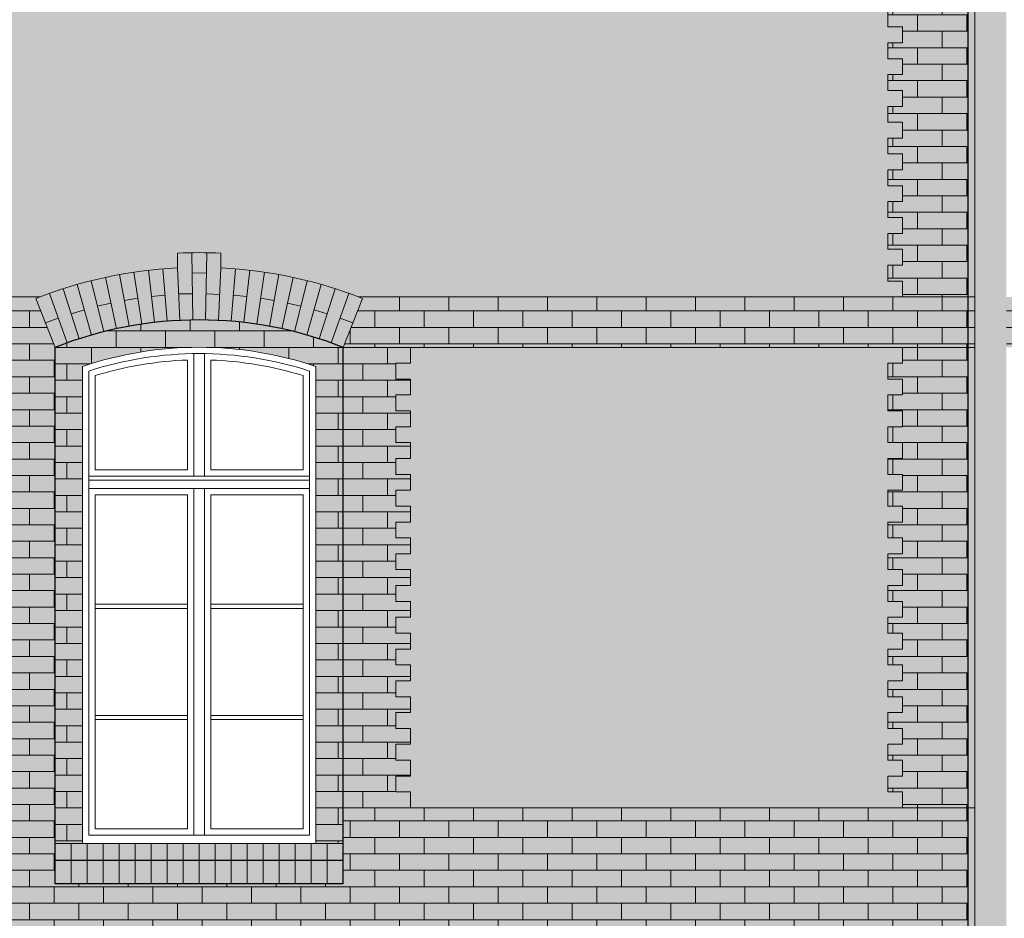
# Model space of a CAD drawing. Units: millimetres. Extents: x 216607 to 259067, y -40044 to -13126.
# Drawn here: x 248247 to 248715, y -35664 to -35237 of the extents above; entities that cross this region are included whole.
import ezdxf

# ---------------------------------------------------------------- set-up
doc = ezdxf.new("R2010")
doc.units = ezdxf.units.MM
for name, color, linetype, lineweight in [('Elewacje', 142, 'Continuous', 25), ('Lpomoc', 95, 'Continuous', 13), ('Obrys', 143, 'Continuous', 20), ('Wypełnienie', 252, 'Continuous', 13)]:
    doc.layers.add(name, color=color, linetype=linetype, lineweight=lineweight)
doc.layers.add('K_beż ciemny', color=7, linetype='Continuous', true_color=0xc9bb92)
doc.layers.add('K_czerwona dachówka', color=7, linetype='Continuous', true_color=0xba4608)
doc.layers.add('K_szary ciemny', color=7, linetype='Continuous', lineweight=13, true_color=0x51545c)
pattern_1 = [(0, (262086.438, -38301.6795), (0, 7.824178), []), (90, (262086.438, -38301.68), (-11.7348, 7.824178), [7.824178, -7.824178])]
pattern_2 = [(0, (247095.3735, -35392.737), (0, 7.82418), []), (90, (247095.374, -35392.737), (-11.7348, 7.82418), [7.82418, -7.82418])]

msp = doc.modelspace()

# ---------------------------------------------------------------- hatches: boundary and pattern name
at = {"layer": 'K_beż ciemny', "ltscale": 80, "transparency": 33554470}
h = msp.add_hatch(color=256, dxfattribs=at)
h.dxf.hatch_style = 1
h.paths.add_polyline_path([(248100.374, -35054.207), (248107.374, -35054.207), (248107.374, -35046.364), (248100.374, -35046.364), (248100.374, -35038.521), (248107.374, -35038.521), (248107.374, -35030.678), (248100.374, -35030.678), (248100.374, -35022.835), (248107.374, -35022.835), (248107.374, -35014.992), (248100.374, -35014.992), (248100.374, -35007.149), (248107.374, -35007.149), (248107.374, -34999.306), (248100.374, -34999.306), (248100.374, -34991.463), (248107.374, -34991.463), (248107.374, -34983.62), (248100.374, -34983.62), (248100.374, -34975.777), (248107.374, -34975.777), (248107.374, -34967.934), (248100.374, -34967.934), (248100.374, -34960.091), (248002.374, -34960.091), (248002.374, -34968.496), (247995.374, -34968.496), (247995.374, -34976.047), (248002.374, -34976.047), (248002.374, -34983.599), (247995.374, -34983.599), (247995.374, -34991.151), (248002.374, -34991.151), (248002.374, -34998.702), (247995.374, -34998.702), (247995.374, -35006.254), (248002.374, -35006.254), (248002.374, -35013.806), (247995.374, -35013.806), (247995.374, -35021.358), (248002.374, -35021.358), (248002.374, -35028.909), (247995.374, -35028.909), (247995.374, -35036.461), (248002.374, -35036.461), (248002.374, -35044.013), (247995.374, -35044.013), (247995.374, -35051.564), (248002.374, -35051.564), (248002.374, -35059.116), (247995.374, -35059.116), (247995.374, -35066.668), (248002.374, -35066.668), (248002.374, -35074.22), (247995.374, -35074.22), (247995.374, -35081.771), (248002.374, -35081.771), (248002.374, -35089.323), (247995.374, -35089.323), (247995.374, -35096.875), (248002.374, -35096.875), (248002.374, -35104.427), (247995.374, -35104.427), (247995.374, -35111.978), (248002.374, -35111.978), (248002.374, -35119.53), (247995.374, -35119.53), (247995.374, -35127.082), (248002.374, -35127.082), (248002.374, -35134.633), (247995.374, -35134.633), (247995.374, -35142.185), (248002.374, -35142.185), (248002.374, -35149.737), (247995.374, -35149.737), (247995.374, -35157.289), (248002.374, -35157.289), (248002.374, -35164.84), (247995.374, -35164.84), (247995.374, -35172.392), (248002.374, -35172.392), (248002.374, -35179.944), (247995.374, -35179.944), (247995.374, -35187.496), (248002.374, -35187.496), (248002.374, -35195.047), (247995.374, -35195.047), (247995.374, -35202.599), (248002.374, -35202.599), (248002.374, -35210.151), (247995.374, -35210.151), (247995.374, -35217.702), (248002.374, -35217.702), (248002.374, -35225.254), (247995.374, -35225.254), (247995.374, -35232.806), (248002.374, -35232.806), (248002.374, -35240.358), (247995.374, -35240.358), (247995.374, -35247.909), (248002.374, -35247.909), (248002.374, -35255.461), (247995.374, -35255.461), (247995.374, -35263.013), (248002.374, -35263.013), (248002.374, -35270.564), (247995.374, -35270.564), (247995.374, -35278.116), (248002.374, -35278.116), (248002.374, -35285.668), (247995.374, -35285.668), (247995.374, -35293.22), (248002.374, -35293.22), (248002.374, -35300.771), (247995.374, -35300.771), (247995.374, -35308.323), (248002.374, -35308.323), (248002.374, -35315.875), (247995.374, -35315.875), (247995.374, -35323.427), (248002.374, -35323.427), (248002.374, -35330.978), (247995.374, -35330.978), (247995.374, -35338.53), (248002.374, -35338.53), (248002.374, -35346.082), (247995.374, -35346.082), (247995.374, -35353.633), (248002.374, -35353.633), (248002.374, -35361.185), (247995.374, -35361.185), (247995.374, -35368.737), (248124.296, -35368.737, -0.0868531), (248158.69, -35358.452), (248158.69, -35352.413, -0.055492), (248183.057, -35352.413), (248183.057, -35358.452, -0.0868531), (248217.451, -35368.737), (248256.11, -35368.737, -0.0795353), (248321.501, -35354.948), (248321.501, -35347.94, -0.0237603), (248342.246, -35347.94), (248342.246, -35354.948, -0.0795353), (248407.637, -35368.737), (248666.374, -35368.737), (248666.374, -35361.185), (248659.374, -35361.185), (248659.374, -35353.633), (248666.374, -35353.633), (248666.374, -35346.082), (248659.374, -35346.082), (248659.374, -35338.53), (248666.374, -35338.53), (248666.374, -35330.978), (248659.374, -35330.978), (248659.374, -35323.427), (248666.374, -35323.427), (248666.374, -35315.875), (248659.374, -35315.875), (248659.374, -35308.323), (248666.374, -35308.323), (248666.374, -35300.771), (248659.374, -35300.771), (248659.374, -35293.22), (248666.374, -35293.22), (248666.374, -35285.668), (248659.374, -35285.668), (248659.374, -35278.116), (248666.374, -35278.116), (248666.374, -35270.564), (248659.374, -35270.564), (248659.374, -35263.013), (248666.374, -35263.013), (248666.374, -35255.461), (248659.374, -35255.461), (248659.374, -35247.909), (248666.374, -35247.909), (248666.374, -35240.358), (248659.374, -35240.358), (248659.374, -35232.806), (248666.374, -35232.806), (248666.374, -35225.254), (248659.374, -35225.254), (248659.374, -35217.702), (248666.374, -35217.702), (248666.374, -35210.151), (248659.374, -35210.151), (248659.374, -35202.599), (248666.374, -35202.599), (248666.374, -35195.047), (248659.374, -35195.047), (248659.374, -35187.496), (248666.374, -35187.496), (248666.374, -35179.944), (248659.374, -35179.944), (248659.374, -35172.392), (248666.374, -35172.392), (248666.374, -35164.84), (248659.374, -35164.84), (248659.374, -35157.289), (248666.374, -35157.289), (248666.374, -35149.737), (248659.374, -35149.737), (248659.374, -35142.185), (248666.374, -35142.185), (248666.374, -35134.633), (248659.374, -35134.633), (248659.374, -35127.082), (248666.374, -35127.082), (248666.374, -35119.53), (248659.374, -35119.53), (248659.374, -35111.978), (248666.374, -35111.978), (248666.374, -35104.427), (248659.374, -35104.427), (248659.374, -35096.875), (248666.374, -35096.875), (248666.374, -35089.323), (248659.374, -35089.323), (248659.374, -35081.771), (248666.374, -35081.771), (248666.374, -35074.22), (248659.374, -35074.22), (248659.374, -35066.668), (248666.374, -35066.668), (248666.374, -35059.116), (248659.374, -35059.116), (248659.374, -35051.564), (248666.374, -35051.564), (248666.374, -35044.013), (248659.374, -35044.013), (248659.374, -35036.461), (248666.374, -35036.461), (248666.374, -35028.909), (248659.374, -35028.909), (248659.374, -35021.358), (248666.374, -35021.358), (248666.374, -35013.806), (248659.374, -35013.806), (248659.374, -35006.254), (248666.374, -35006.254), (248666.374, -34998.702), (248659.374, -34998.702), (248659.374, -34991.151), (248666.374, -34991.151), (248666.374, -34983.599), (248659.374, -34983.599), (248659.374, -34976.047), (248666.374, -34976.047), (248666.374, -34968.496), (248659.374, -34968.496), (248659.374, -34960.091), (248432.374, -34960.091), (248432.374, -34967.934), (248425.374, -34967.934), (248425.374, -34975.777), (248432.374, -34975.777), (248432.374, -34983.62), (248425.374, -34983.62), (248425.374, -34991.463), (248432.374, -34991.463), (248432.374, -34999.306), (248425.374, -34999.306), (248425.374, -35007.149), (248432.374, -35007.149), (248432.374, -35014.992), (248425.374, -35014.992), (248425.374, -35022.835), (248432.374, -35022.835), (248432.374, -35030.678), (248425.374, -35030.678), (248425.374, -35038.521), (248432.374, -35038.521), (248432.374, -35046.364), (248425.374, -35046.364), (248425.374, -35054.207), (248432.374, -35054.207), (248432.374, -35062.05), (248425.374, -35062.05), (248425.374, -35069.893), (248432.374, -35069.893), (248432.374, -35077.736), (248425.374, -35077.736), (248425.374, -35085.58), (248432.374, -35085.58), (248432.374, -35093.423), (248425.374, -35093.423), (248425.374, -35101.266), (248432.374, -35101.266), (248432.374, -35109.109), (248425.374, -35109.109), (248425.374, -35116.952), (248432.374, -35116.952), (248432.374, -35124.795), (248425.374, -35124.795), (248425.374, -35132.638), (248432.374, -35132.638), (248432.374, -35140.481), (248425.374, -35140.481), (248425.374, -35148.324), (248432.374, -35148.324), (248432.374, -35156.167), (248425.374, -35156.167), (248425.374, -35164.01), (248432.374, -35164.01), (248432.374, -35171.853), (248425.374, -35171.853), (248425.374, -35179.696), (248432.374, -35179.696), (248444.374, -35179.696), (248444.374, -35228.185), (248400.374, -35228.185), (248400.374, -35220.685), (248387.874, -35220.685), (248387.874, -35228.185), (248375.874, -35228.185), (248375.874, -35220.685), (248362.874, -35220.685), (248362.874, -35228.185), (248350.874, -35228.185), (248350.874, -35220.685), (248337.874, -35220.685), (248337.874, -35228.185), (248325.874, -35228.185), (248325.874, -35220.685), (248312.874, -35220.685), (248312.874, -35228.185), (248300.874, -35228.185), (248300.874, -35220.685), (248287.874, -35220.685), (248287.874, -35228.185), (248275.874, -35228.185), (248275.874, -35220.685), (248263.374, -35220.685), (248263.374, -35228.185), (248209.374, -35228.185), (248209.374, -35220.685), (248191.559, -35220.685), (248191.559, -35228.185), (248179.559, -35228.185), (248179.559, -35220.685), (248162.059, -35220.685), (248162.059, -35228.185), (248150.059, -35228.185), (248150.059, -35220.685), (248132.374, -35220.685), (248132.374, -35228.185), (248088.374, -35228.185), (248088.374, -35179.696), (248100.374, -35179.696), (248107.374, -35179.696), (248107.374, -35171.853), (248100.374, -35171.853), (248100.374, -35164.01), (248107.374, -35164.01), (248107.374, -35156.167), (248100.374, -35156.167), (248100.374, -35148.324), (248107.374, -35148.324), (248107.374, -35140.481), (248100.374, -35140.481), (248100.374, -35132.638), (248107.374, -35132.638), (248107.374, -35124.795), (248100.374, -35124.795), (248100.374, -35116.952), (248107.374, -35116.952), (248107.374, -35109.109), (248100.374, -35109.109), (248100.374, -35101.266), (248107.374, -35101.266), (248107.374, -35093.423), (248100.374, -35093.423), (248100.374, -35085.58), (248107.374, -35085.58), (248107.374, -35077.736), (248100.374, -35077.736), (248100.374, -35069.893), (248107.374, -35069.893), (248107.374, -35062.05), (248100.374, -35062.05)])
h = msp.add_hatch(color=256, dxfattribs=at)
h.dxf.hatch_style = 1
h.paths.add_polyline_path([(248700.806, -34960.091), (248697.374, -34960.091), (248697.374, -35368.737), (248700.806, -35368.737)])
h = msp.add_hatch(color=256, dxfattribs=at)
h.dxf.hatch_style = 1
h.paths.add_polyline_path([(248666.374, -35453.151), (248659.374, -35453.151), (248659.374, -35445.599), (248666.374, -35445.599), (248666.374, -35438.047), (248659.374, -35438.047), (248659.374, -35430.496), (248666.374, -35430.496), (248666.374, -35422.944), (248659.374, -35422.944), (248659.374, -35415.392), (248666.374, -35415.392), (248666.374, -35407.84), (248659.374, -35407.84), (248659.374, -35400.289), (248666.374, -35400.289), (248666.374, -35392.737), (248432.374, -35392.737), (248432.374, -35400.289), (248425.374, -35400.289), (248425.374, -35407.84), (248432.374, -35407.84), (248432.374, -35415.392), (248425.374, -35415.392), (248425.374, -35422.944), (248432.374, -35422.944), (248432.374, -35430.496), (248425.374, -35430.496), (248425.374, -35438.047), (248432.374, -35438.047), (248432.374, -35445.599), (248425.374, -35445.599), (248425.374, -35453.151), (248432.374, -35453.151), (248432.374, -35460.702), (248425.374, -35460.702), (248425.374, -35468.254), (248432.374, -35468.254), (248432.374, -35475.806), (248425.374, -35475.806), (248425.374, -35483.358), (248432.374, -35483.358), (248432.374, -35490.909), (248425.374, -35490.909), (248425.374, -35498.461), (248432.374, -35498.461), (248432.374, -35506.013), (248425.374, -35506.013), (248425.374, -35513.564), (248432.374, -35513.564), (248432.374, -35521.116), (248425.374, -35521.116), (248425.374, -35528.668), (248432.374, -35528.668), (248432.374, -35536.22), (248425.374, -35536.22), (248425.374, -35543.771), (248432.374, -35543.771), (248432.374, -35551.323), (248425.374, -35551.323), (248425.374, -35558.875), (248432.374, -35558.875), (248432.374, -35566.427), (248425.374, -35566.427), (248425.374, -35573.978), (248432.374, -35573.978), (248432.374, -35581.53), (248425.374, -35581.53), (248425.374, -35589.082), (248432.374, -35589.082), (248432.374, -35596.633), (248425.374, -35596.633), (248425.374, -35604.185), (248432.374, -35604.185), (248432.374, -35611.737), (248666.374, -35611.737), (248666.374, -35604.185), (248659.374, -35604.185), (248659.374, -35596.633), (248666.374, -35596.633), (248666.374, -35589.082), (248659.374, -35589.082), (248659.374, -35581.53), (248666.374, -35581.53), (248666.374, -35573.978), (248659.374, -35573.978), (248659.374, -35566.427), (248666.374, -35566.427), (248666.374, -35558.875), (248659.374, -35558.875), (248659.374, -35551.323), (248666.374, -35551.323), (248666.374, -35543.771), (248659.374, -35543.771), (248659.374, -35536.22), (248666.374, -35536.22), (248666.374, -35528.668), (248659.374, -35528.668), (248659.374, -35521.116), (248666.374, -35521.116), (248666.374, -35513.564), (248659.374, -35513.564), (248659.374, -35506.013), (248666.374, -35506.013), (248666.374, -35498.461), (248659.374, -35498.461), (248659.374, -35490.909), (248666.374, -35490.909), (248666.374, -35483.358), (248659.374, -35483.358), (248659.374, -35475.806), (248666.374, -35475.806), (248666.374, -35468.254), (248659.374, -35468.254), (248659.374, -35460.702), (248666.374, -35460.702)])
h = msp.add_hatch(color=256, dxfattribs=at)
h.dxf.hatch_style = 1
h.paths.add_polyline_path([(248700.806, -35392.737), (248697.374, -35392.737), (248697.374, -35611.737), (248700.806, -35611.737)])
at = {"layer": 'K_czerwona dachówka', "transparency": 33554687}
h = msp.add_hatch(color=256, dxfattribs=at)
h.dxf.hatch_style = 1
h.set_gradient(color1=(127, 48, 5), color2=(186, 70, 8), tint=1, name='SPHERICAL')
h.paths.add_polyline_path([(248697.374, -34960.091), (248659.374, -34960.091), (248659.374, -34968.496), (248666.374, -34968.496), (248666.374, -34976.047), (248659.374, -34976.047), (248659.374, -34983.599), (248666.374, -34983.599), (248666.374, -34991.151), (248659.374, -34991.151), (248659.374, -34998.702), (248666.374, -34998.702), (248666.374, -35006.254), (248659.374, -35006.254), (248659.374, -35013.806), (248666.374, -35013.806), (248666.374, -35021.358), (248659.374, -35021.358), (248659.374, -35028.909), (248666.374, -35028.909), (248666.374, -35036.461), (248659.374, -35036.461), (248659.374, -35044.013), (248666.374, -35044.013), (248666.374, -35051.564), (248659.374, -35051.564), (248659.374, -35059.116), (248666.374, -35059.116), (248666.374, -35066.668), (248659.374, -35066.668), (248659.374, -35074.22), (248666.374, -35074.22), (248666.374, -35081.771), (248659.374, -35081.771), (248659.374, -35089.323), (248666.374, -35089.323), (248666.374, -35096.875), (248659.374, -35096.875), (248659.374, -35104.427), (248666.374, -35104.427), (248666.374, -35111.978), (248659.374, -35111.978), (248659.374, -35119.53), (248666.374, -35119.53), (248666.374, -35127.082), (248659.374, -35127.082), (248659.374, -35134.633), (248666.374, -35134.633), (248666.374, -35142.185), (248659.374, -35142.185), (248659.374, -35149.737), (248666.374, -35149.737), (248666.374, -35157.289), (248659.374, -35157.289), (248659.374, -35164.84), (248666.374, -35164.84), (248666.374, -35172.392), (248659.374, -35172.392), (248659.374, -35179.944), (248666.374, -35179.944), (248666.374, -35187.496), (248659.374, -35187.496), (248659.374, -35195.047), (248666.374, -35195.047), (248666.374, -35202.599), (248659.374, -35202.599), (248659.374, -35210.151), (248666.374, -35210.151), (248666.374, -35217.702), (248659.374, -35217.702), (248659.374, -35225.254), (248666.374, -35225.254), (248666.374, -35232.806), (248659.374, -35232.806), (248659.374, -35240.358), (248666.374, -35240.358), (248666.374, -35247.909), (248659.374, -35247.909), (248659.374, -35255.461), (248666.374, -35255.461), (248666.374, -35263.013), (248659.374, -35263.013), (248659.374, -35270.564), (248666.374, -35270.564), (248666.374, -35278.116), (248659.374, -35278.116), (248659.374, -35285.668), (248666.374, -35285.668), (248666.374, -35293.22), (248659.374, -35293.22), (248659.374, -35300.771), (248666.374, -35300.771), (248666.374, -35308.323), (248659.374, -35308.323), (248659.374, -35315.875), (248666.374, -35315.875), (248666.374, -35323.427), (248659.374, -35323.427), (248659.374, -35330.978), (248666.374, -35330.978), (248666.374, -35338.53), (248659.374, -35338.53), (248659.374, -35346.082), (248666.374, -35346.082), (248666.374, -35353.633), (248659.374, -35353.633), (248659.374, -35361.185), (248666.374, -35361.185), (248666.374, -35368.737), (248697.374, -35368.737)])
h = msp.add_hatch(color=256, dxfattribs=at)
h.dxf.hatch_style = 1
h.set_gradient(color1=(127, 48, 5), color2=(186, 70, 8), tint=1, name='SPHERICAL')
h.paths.add_polyline_path([(248342.246, -35354.948), (248342.246, -35347.94, 0.0237603), (248321.501, -35347.94), (248321.501, -35354.948, 0.0819933), (248254.186, -35369.486), (248263.374, -35392.737, -0.1904163), (248400.374, -35392.737), (248409.561, -35369.486, 0.0819933)])
h.paths.add_polyline_path([(248263.374, -35392.737), (248263.374, -35628.737), (248276.374, -35628.737), (248276.374, -35401.816, -0.1643669), (248387.374, -35401.816), (248387.374, -35628.737), (248400.374, -35628.737), (248400.374, -35392.737, 0.1904163)])
h.paths.add_polyline_path([(248400.374, -35628.737), (248263.374, -35628.737), (248263.374, -35636.737), (248400.374, -35636.737)])
h.paths.add_polyline_path([(248400.374, -35636.737), (248263.374, -35636.737), (248263.374, -35647.951), (248400.374, -35647.951)])
h = msp.add_hatch(color=256, dxfattribs=at)
h.dxf.hatch_style = 1
h.set_gradient(color1=(127, 48, 5), color2=(186, 70, 8), tint=1, name='SPHERICAL')
h.paths.add_polyline_path([(248697.374, -35611.737), (248400.374, -35611.737), (248400.374, -35647.951), (248263.374, -35647.951), (248263.374, -35392.737), (248254.186, -35369.486, -0.0024421), (248256.11, -35368.737), (248217.451, -35368.737, -0.011105), (248221.54, -35370.897), (248209.374, -35392.737), (248209.374, -35647.951), (248132.374, -35647.951), (248132.374, -35611.737), (247964.374, -35611.737), (247964.374, -35691.737), (248697.374, -35691.737)])
h = msp.add_hatch(color=256, dxfattribs=at)
h.dxf.hatch_style = 1
h.set_gradient(color1=(127, 48, 5), color2=(186, 70, 8), tint=1, name='SPHERICAL')
h.paths.add_polyline_path([(248697.374, -35368.737), (248407.637, -35368.737, -0.0024421), (248409.561, -35369.486), (248400.374, -35392.737), (248697.374, -35392.737)])
h = msp.add_hatch(color=256, dxfattribs=at)
h.dxf.hatch_style = 1
h.set_gradient(color1=(127, 48, 5), color2=(186, 70, 8), tint=1, name='SPHERICAL')
edge = h.paths.add_edge_path()
edge.add_line((248715.806, -35368.737), (248715.806, -35392.737))
edge.add_line((248715.806, -35392.737), (248757.374, -35392.737))
edge.add_line((248757.374, -35392.737), (248748.186, -35369.486))
edge.add_arc((248825.874, -35566.084), 211.391, 111.00229, 111.56197, ccw=False)
edge.add_line((248750.11, -35368.737), (248715.806, -35368.737))
h.paths.add_polyline_path([(248700.806, -35392.737), (248700.806, -35368.737), (248697.374, -35368.737), (248697.374, -35392.737)])
h = msp.add_hatch(color=256, dxfattribs=at)
h.dxf.hatch_style = 1
h.set_gradient(color1=(127, 48, 5), color2=(186, 70, 8), tint=1, name='SPHERICAL')
h.paths.add_polyline_path([(248425.374, -35490.909), (248432.374, -35490.909), (248432.374, -35483.358), (248425.374, -35483.358), (248425.374, -35475.806), (248432.374, -35475.806), (248432.374, -35468.254), (248425.374, -35468.254), (248425.374, -35460.702), (248432.374, -35460.702), (248432.374, -35453.151), (248425.374, -35453.151), (248425.374, -35445.599), (248432.374, -35445.599), (248432.374, -35438.047), (248425.374, -35438.047), (248425.374, -35430.496), (248432.374, -35430.496), (248432.374, -35422.944), (248425.374, -35422.944), (248425.374, -35415.392), (248432.374, -35415.392), (248432.374, -35407.84), (248425.374, -35407.84), (248425.374, -35400.289), (248432.374, -35400.289), (248432.374, -35392.737), (248400.374, -35392.737), (248400.374, -35611.737), (248432.374, -35611.737), (248432.374, -35604.185), (248425.374, -35604.185), (248425.374, -35596.633), (248432.374, -35596.633), (248432.374, -35589.082), (248425.374, -35589.082), (248425.374, -35581.53), (248432.374, -35581.53), (248432.374, -35573.978), (248425.374, -35573.978), (248425.374, -35566.427), (248432.374, -35566.427), (248432.374, -35558.875), (248425.374, -35558.875), (248425.374, -35551.323), (248432.374, -35551.323), (248432.374, -35543.771), (248425.374, -35543.771), (248425.374, -35536.22), (248432.374, -35536.22), (248432.374, -35528.668), (248425.374, -35528.668), (248425.374, -35521.116), (248432.374, -35521.116), (248432.374, -35513.564), (248425.374, -35513.564), (248425.374, -35506.013), (248432.374, -35506.013), (248432.374, -35498.461), (248425.374, -35498.461)])
h = msp.add_hatch(color=256, dxfattribs=at)
h.dxf.hatch_style = 1
h.set_gradient(color1=(127, 48, 5), color2=(186, 70, 8), tint=1, name='SPHERICAL')
h.paths.add_polyline_path([(248697.374, -35392.737), (248666.374, -35392.737), (248666.374, -35400.289), (248659.374, -35400.289), (248659.374, -35407.84), (248666.374, -35407.84), (248666.374, -35415.392), (248659.374, -35415.392), (248659.374, -35422.944), (248666.374, -35422.944), (248666.374, -35430.496), (248659.374, -35430.496), (248659.374, -35438.047), (248666.374, -35438.047), (248666.374, -35445.599), (248659.374, -35445.599), (248659.374, -35453.151), (248666.374, -35453.151), (248666.374, -35460.702), (248659.374, -35460.702), (248659.374, -35468.254), (248666.374, -35468.254), (248666.374, -35475.806), (248659.374, -35475.806), (248659.374, -35483.358), (248666.374, -35483.358), (248666.374, -35490.909), (248659.374, -35490.909), (248659.374, -35498.461), (248666.374, -35498.461), (248666.374, -35506.013), (248659.374, -35506.013), (248659.374, -35513.564), (248666.374, -35513.564), (248666.374, -35521.116), (248659.374, -35521.116), (248659.374, -35528.668), (248666.374, -35528.668), (248666.374, -35536.22), (248659.374, -35536.22), (248659.374, -35543.771), (248666.374, -35543.771), (248666.374, -35551.323), (248659.374, -35551.323), (248659.374, -35558.875), (248666.374, -35558.875), (248666.374, -35566.427), (248659.374, -35566.427), (248659.374, -35573.978), (248666.374, -35573.978), (248666.374, -35581.53), (248659.374, -35581.53), (248659.374, -35589.082), (248666.374, -35589.082), (248666.374, -35596.633), (248659.374, -35596.633), (248659.374, -35604.185), (248666.374, -35604.185), (248666.374, -35611.737), (248697.374, -35611.737)])
h = msp.add_hatch(color=256, dxfattribs=at)
h.dxf.hatch_style = 1
h.set_gradient(color1=(127, 48, 5), color2=(186, 70, 8), tint=1, name='SPHERICAL')
h.paths.add_polyline_path([(248705.611, -35691.737), (248699.374, -35691.737), (248699.374, -35699.737), (248701.374, -35699.737), (248713.972, -35699.737), (248713.972, -35697.782)])
h.paths.add_polyline_path([(248713.972, -35699.737), (248701.374, -35699.737), (248701.374, -35707.737), (248704.374, -35707.737), (248713.972, -35707.737)])
h.paths.add_polyline_path([(248700.806, -35611.737), (248697.374, -35611.737), (248697.374, -35691.737), (248699.374, -35691.737), (248705.611, -35691.737), (248700.806, -35688.262)])
at = {"layer": 'K_szary ciemny', "ltscale": 80, "transparency": 33554620}
h = msp.add_hatch(color=256, dxfattribs=at)
h.dxf.hatch_style = 1
h.paths.add_polyline_path([(248715.806, -34800.737), (248708.374, -34800.737), (248705.874, -34800.737), (248705.874, -34808.737), (248703.874, -34808.737), (248703.874, -34816.737), (248701.874, -34816.737), (248701.874, -34824.737), (248700.806, -34824.737), (248700.806, -35688.262), (248715.806, -35680.598)])
at = {"layer": 'Wypełnienie'}
h = msp.add_hatch(dxfattribs=at)
h.set_pattern_fill('AR-BRSTD', color=252, scale=0.1155, style=0)
h.set_pattern_definition(pattern_1)
h.paths.add_polyline_path([(248697.374, -34960.091), (248659.374, -34960.091), (248659.374, -34968.496), (248666.374, -34968.496), (248666.374, -34976.047), (248659.374, -34976.047), (248659.374, -34983.599), (248666.374, -34983.599), (248666.374, -34991.151), (248659.374, -34991.151), (248659.374, -34998.702), (248666.374, -34998.702), (248666.374, -35006.254), (248659.374, -35006.254), (248659.374, -35013.806), (248666.374, -35013.806), (248666.374, -35021.358), (248659.374, -35021.358), (248659.374, -35028.909), (248666.374, -35028.909), (248666.374, -35036.461), (248659.374, -35036.461), (248659.374, -35044.013), (248666.374, -35044.013), (248666.374, -35051.564), (248659.374, -35051.564), (248659.374, -35059.116), (248666.374, -35059.116), (248666.374, -35066.668), (248659.374, -35066.668), (248659.374, -35074.22), (248666.374, -35074.22), (248666.374, -35081.771), (248659.374, -35081.771), (248659.374, -35089.323), (248666.374, -35089.323), (248666.374, -35096.875), (248659.374, -35096.875), (248659.374, -35104.427), (248666.374, -35104.427), (248666.374, -35111.978), (248659.374, -35111.978), (248659.374, -35119.53), (248666.374, -35119.53), (248666.374, -35127.082), (248659.374, -35127.082), (248659.374, -35134.633), (248666.374, -35134.633), (248666.374, -35142.185), (248659.374, -35142.185), (248659.374, -35149.737), (248666.374, -35149.737), (248666.374, -35157.289), (248659.374, -35157.289), (248659.374, -35164.84), (248666.374, -35164.84), (248666.374, -35172.392), (248659.374, -35172.392), (248659.374, -35179.944), (248666.374, -35179.944), (248666.374, -35187.496), (248659.374, -35187.496), (248659.374, -35195.047), (248666.374, -35195.047), (248666.374, -35202.599), (248659.374, -35202.599), (248659.374, -35210.151), (248666.374, -35210.151), (248666.374, -35217.702), (248659.374, -35217.702), (248659.374, -35225.254), (248666.374, -35225.254), (248666.374, -35232.806), (248659.374, -35232.806), (248659.374, -35240.358), (248666.374, -35240.358), (248666.374, -35247.909), (248659.374, -35247.909), (248659.374, -35255.461), (248666.374, -35255.461), (248666.374, -35263.013), (248659.374, -35263.013), (248659.374, -35270.564), (248666.374, -35270.564), (248666.374, -35278.116), (248659.374, -35278.116), (248659.374, -35285.668), (248666.374, -35285.668), (248666.374, -35293.22), (248659.374, -35293.22), (248659.374, -35300.771), (248666.374, -35300.771), (248666.374, -35308.323), (248659.374, -35308.323), (248659.374, -35315.875), (248666.374, -35315.875), (248666.374, -35323.427), (248659.374, -35323.427), (248659.374, -35330.978), (248666.374, -35330.978), (248666.374, -35338.53), (248659.374, -35338.53), (248659.374, -35346.082), (248666.374, -35346.082), (248666.374, -35353.633), (248659.374, -35353.633), (248659.374, -35361.185), (248666.374, -35361.185), (248666.374, -35368.737), (248697.374, -35368.737)])
h = msp.add_hatch(dxfattribs=at)
h.set_pattern_fill('AR-BRSTD', color=252, scale=0.1155, style=0)
h.set_pattern_definition(pattern_1)
h.paths.add_polyline_path([(248697.374, -35611.737), (248400.374, -35611.737), (248400.374, -35647.951), (248263.374, -35647.951), (248263.374, -35392.737), (248254.186, -35369.486, -0.0024421), (248256.11, -35368.737), (248217.451, -35368.737, -0.011105), (248221.54, -35370.897), (248209.374, -35392.737), (248209.374, -35647.951), (248132.374, -35647.951), (248132.374, -35611.737), (247964.374, -35611.737), (247964.374, -35691.737), (248697.374, -35691.737)])
h = msp.add_hatch(dxfattribs=at)
h.set_pattern_fill('AR-BRSTD', color=252, scale=0.1155, style=0)
h.set_pattern_definition(pattern_1)
h.paths.add_polyline_path([(248697.374, -35368.737), (248407.637, -35368.737, -0.0024421), (248409.561, -35369.486), (248400.374, -35392.737), (248697.374, -35392.737)])
h = msp.add_hatch(dxfattribs=at)
h.set_pattern_fill('AR-BRSTD', color=252, scale=0.1155, style=0)
h.set_pattern_definition(pattern_1)
edge = h.paths.add_edge_path()
edge.add_line((248715.806, -35368.737), (248715.806, -35392.737))
edge.add_line((248715.806, -35392.737), (248757.374, -35392.737))
edge.add_line((248757.374, -35392.737), (248748.186, -35369.486))
edge.add_arc((248825.874, -35566.084), 211.391, 111.00229, 111.56197, ccw=False)
edge.add_line((248750.11, -35368.737), (248715.806, -35368.737))
h.paths.add_polyline_path([(248700.806, -35392.737), (248700.806, -35368.737), (248697.374, -35368.737), (248697.374, -35392.737)])
h = msp.add_hatch(dxfattribs=at)
h.set_pattern_fill('AR-BRSTD', color=252, scale=0.1155, style=0)
h.set_pattern_definition(pattern_2)
h.paths.add_polyline_path([(247777.374, -35401.816, -0.1643669), (247888.374, -35401.816), (247888.374, -35628.737), (247901.374, -35628.737), (247901.374, -35392.737, 0.1904163), (247764.374, -35392.737), (247764.374, -35628.737), (247777.374, -35628.737)])
h.paths.add_polyline_path([(248145.374, -35400.853, -0.2006147), (248196.374, -35400.853), (248196.374, -35628.737), (248209.374, -35628.737), (248209.374, -35392.737, 0.2597403), (248132.374, -35392.737), (248132.374, -35628.737), (248145.374, -35628.737)])
h.paths.add_polyline_path([(248276.374, -35401.816, -0.1643669), (248387.374, -35401.816), (248387.374, -35628.737), (248400.374, -35628.737), (248400.374, -35392.737, 0.1904163), (248263.374, -35392.737), (248263.374, -35628.737), (248276.374, -35628.737)])
h = msp.add_hatch(dxfattribs=at)
h.set_pattern_fill('AR-BRSTD', color=252, scale=0.1155, style=0)
h.set_pattern_definition(pattern_2)
h.paths.add_polyline_path([(248425.374, -35490.909), (248432.374, -35490.909), (248432.374, -35483.358), (248425.374, -35483.358), (248425.374, -35475.806), (248432.374, -35475.806), (248432.374, -35468.254), (248425.374, -35468.254), (248425.374, -35460.702), (248432.374, -35460.702), (248432.374, -35453.151), (248425.374, -35453.151), (248425.374, -35445.599), (248432.374, -35445.599), (248432.374, -35438.047), (248425.374, -35438.047), (248425.374, -35430.496), (248432.374, -35430.496), (248432.374, -35422.944), (248425.374, -35422.944), (248425.374, -35415.392), (248432.374, -35415.392), (248432.374, -35407.84), (248425.374, -35407.84), (248425.374, -35400.289), (248432.374, -35400.289), (248432.374, -35392.737), (248400.374, -35392.737), (248400.374, -35611.737), (248432.374, -35611.737), (248432.374, -35604.185), (248425.374, -35604.185), (248425.374, -35596.633), (248432.374, -35596.633), (248432.374, -35589.082), (248425.374, -35589.082), (248425.374, -35581.53), (248432.374, -35581.53), (248432.374, -35573.978), (248425.374, -35573.978), (248425.374, -35566.427), (248432.374, -35566.427), (248432.374, -35558.875), (248425.374, -35558.875), (248425.374, -35551.323), (248432.374, -35551.323), (248432.374, -35543.771), (248425.374, -35543.771), (248425.374, -35536.22), (248432.374, -35536.22), (248432.374, -35528.668), (248425.374, -35528.668), (248425.374, -35521.116), (248432.374, -35521.116), (248432.374, -35513.564), (248425.374, -35513.564), (248425.374, -35506.013), (248432.374, -35506.013), (248432.374, -35498.461), (248425.374, -35498.461)])
h = msp.add_hatch(dxfattribs=at)
h.set_pattern_fill('AR-BRSTD', color=252, scale=0.1155, style=0)
h.set_pattern_definition(pattern_1)
h.paths.add_polyline_path([(248697.374, -35392.737), (248666.374, -35392.737), (248666.374, -35400.289), (248659.374, -35400.289), (248659.374, -35407.84), (248666.374, -35407.84), (248666.374, -35415.392), (248659.374, -35415.392), (248659.374, -35422.944), (248666.374, -35422.944), (248666.374, -35430.496), (248659.374, -35430.496), (248659.374, -35438.047), (248666.374, -35438.047), (248666.374, -35445.599), (248659.374, -35445.599), (248659.374, -35453.151), (248666.374, -35453.151), (248666.374, -35460.702), (248659.374, -35460.702), (248659.374, -35468.254), (248666.374, -35468.254), (248666.374, -35475.806), (248659.374, -35475.806), (248659.374, -35483.358), (248666.374, -35483.358), (248666.374, -35490.909), (248659.374, -35490.909), (248659.374, -35498.461), (248666.374, -35498.461), (248666.374, -35506.013), (248659.374, -35506.013), (248659.374, -35513.564), (248666.374, -35513.564), (248666.374, -35521.116), (248659.374, -35521.116), (248659.374, -35528.668), (248666.374, -35528.668), (248666.374, -35536.22), (248659.374, -35536.22), (248659.374, -35543.771), (248666.374, -35543.771), (248666.374, -35551.323), (248659.374, -35551.323), (248659.374, -35558.875), (248666.374, -35558.875), (248666.374, -35566.427), (248659.374, -35566.427), (248659.374, -35573.978), (248666.374, -35573.978), (248666.374, -35581.53), (248659.374, -35581.53), (248659.374, -35589.082), (248666.374, -35589.082), (248666.374, -35596.633), (248659.374, -35596.633), (248659.374, -35604.185), (248666.374, -35604.185), (248666.374, -35611.737), (248697.374, -35611.737)])

# ---------------------------------------------------------------- linework, layer by layer
at = {"layer": 'Elewacje', "color": 7}
for p, q in [((248697.374, -34832.737), (248697.374, -35691.737)), ((248263.374, -35647.951), (248263.374, -35392.737)), ((248400.374, -35647.951), (248400.374, -35392.737)), ((248400.374, -35636.737), (248263.374, -35636.737)), ((248400.374, -35647.951), (248263.374, -35647.951))]:
    msp.add_line(p, q, dxfattribs=at)
msp.add_arc((248331.874, -35566.084), 186.391, 68.43803, 111.56197, dxfattribs=at)
at = {"layer": 'Lpomoc', "color": 7}
for p, q in [((248328.3, -35347.723), (248328.824, -35379.718)), ((248335.447, -35347.723), (248334.923, -35379.718)), ((248307.715, -35356.078), (248310.572, -35380.915)), ((248314.599, -35355.4), (248316.642, -35380.317)), ((248321.501, -35354.948), (248322.728, -35379.918)), ((248342.246, -35354.948), (248341.019, -35379.918)), ((248347.105, -35380.317), (248349.148, -35355.4)), ((248353.175, -35380.915), (248356.032, -35356.078)), ((248287.248, -35359.457), (248292.525, -35383.894)), ((248294.032, -35358.108), (248298.507, -35382.704)), ((248300.857, -35356.981), (248304.525, -35381.711)), ((248328.457, -35357.285), (248335.288, -35357.396)), ((248359.222, -35381.711), (248362.89, -35356.981)), ((248365.24, -35382.704), (248369.715, -35358.108)), ((248371.222, -35383.894), (248376.5, -35359.457)), ((248267.21, -35364.826), (248274.857, -35388.628)), ((248273.829, -35362.818), (248280.694, -35386.858)), ((248280.511, -35361.028), (248286.585, -35385.279)), ((248377.162, -35385.279), (248383.236, -35361.028)), ((248383.053, -35386.858), (248389.918, -35362.818)), ((248388.89, -35388.628), (248396.537, -35364.826)), ((248256.11, -35368.737), (248217.451, -35368.737)), ((248260.66, -35367.05), (248269.082, -35390.589)), ((248296.27, -35370.406), (248302.691, -35369.346)), ((248309.143, -35368.497), (248315.62, -35367.859)), ((248322.104, -35367.22), (248328.619, -35367.22)), ((248335.128, -35367.22), (248341.627, -35367.539)), ((248348.127, -35367.859), (248354.591, -35368.602)), ((248367.477, -35370.406), (248361.056, -35369.346)), ((248394.665, -35390.589), (248403.087, -35367.05)), ((248407.637, -35368.737), (248700.806, -35368.737)), ((248271.034, -35376.727), (248277.291, -35374.94)), ((248283.548, -35373.154), (248289.886, -35371.676)), ((248380.199, -35373.154), (248373.861, -35371.676)), ((248392.713, -35376.727), (248386.485, -35374.838)), ((248258.78, -35381.112), (248264.871, -35378.819)), ((248404.967, -35381.112), (248398.876, -35378.819)), ((248700.806, -35392.737), (248400.374, -35392.737)), ((248329.374, -35395.693), (248329.374, -35453.927)), ((248334.374, -35395.693), (248334.374, -35453.927)), ((248384.374, -35453.927), (248279.374, -35453.927)), ((248384.374, -35455.927), (248279.374, -35455.927)), ((248384.374, -35459.927), (248279.374, -35459.927)), ((248329.374, -35459.927), (248329.374, -35624.737)), ((248334.374, -35459.927), (248334.374, -35624.737)), ((248326.374, -35514.863), (248282.374, -35514.863)), ((248337.374, -35514.863), (248381.374, -35514.863)), ((248326.374, -35516.863), (248282.374, -35516.863)), ((248337.374, -35516.863), (248381.374, -35516.863)), ((248326.374, -35567.8), (248282.374, -35567.8)), ((248326.374, -35569.8), (248282.374, -35569.8)), ((248337.374, -35567.8), (248381.374, -35567.8)), ((248337.374, -35569.8), (248381.374, -35569.8)), ((248700.806, -35611.737), (248400.374, -35611.737)), ((248279.374, -35624.737), (248384.374, -35624.737)), ((248270.985, -35647.951), (248270.985, -35628.737)), ((248278.596, -35647.951), (248278.596, -35628.737)), ((248286.207, -35647.951), (248286.207, -35628.737)), ((248293.818, -35647.951), (248293.818, -35628.737)), ((248301.429, -35647.951), (248301.429, -35628.737)), ((248309.04, -35647.951), (248309.04, -35628.737)), ((248316.651, -35647.951), (248316.651, -35628.737)), ((248324.262, -35647.951), (248324.262, -35628.737)), ((248331.874, -35647.951), (248331.874, -35628.737)), ((248339.485, -35647.951), (248339.485, -35628.737)), ((248347.096, -35647.951), (248347.096, -35628.737)), ((248354.707, -35647.951), (248354.707, -35628.737)), ((248362.318, -35647.951), (248362.318, -35628.737)), ((248369.929, -35647.951), (248369.929, -35628.737)), ((248377.54, -35647.951), (248377.54, -35628.737)), ((248385.151, -35647.951), (248385.151, -35628.737)), ((248392.762, -35647.951), (248392.762, -35628.737))]:
    msp.add_line(p, q, dxfattribs=at)
for points in [[(248700.806, -34824.737), (248700.806, -35688.262), (248713.972, -35697.782), (248713.972, -35744.31)], [(248666.374, -35368.737), (248666.374, -35361.185), (248659.374, -35361.185), (248659.374, -35353.633), (248666.374, -35353.633), (248666.374, -35346.082), (248659.374, -35346.082), (248659.374, -35338.53), (248666.374, -35338.53), (248666.374, -35330.978), (248659.374, -35330.978), (248659.374, -35323.427), (248666.374, -35323.427), (248666.374, -35315.875), (248659.374, -35315.875), (248659.374, -35308.323), (248666.374, -35308.323), (248666.374, -35300.771), (248659.374, -35300.771), (248659.374, -35293.22), (248666.374, -35293.22), (248666.374, -35285.668), (248659.374, -35285.668), (248659.374, -35278.116), (248666.374, -35278.116), (248666.374, -35270.564), (248659.374, -35270.564), (248659.374, -35263.013), (248666.374, -35263.013), (248666.374, -35255.461), (248659.374, -35255.461), (248659.374, -35247.909), (248666.374, -35247.909), (248666.374, -35240.358), (248659.374, -35240.358), (248659.374, -35232.806)], [(248432.374, -35392.737), (248432.374, -35400.289), (248425.374, -35400.289), (248425.374, -35407.84), (248432.374, -35407.84), (248432.374, -35415.392), (248425.374, -35415.392), (248425.374, -35422.944), (248432.374, -35422.944), (248432.374, -35430.496), (248425.374, -35430.496), (248425.374, -35438.047), (248432.374, -35438.047), (248432.374, -35445.599), (248425.374, -35445.599), (248425.374, -35453.151), (248432.374, -35453.151), (248432.374, -35460.702), (248425.374, -35460.702), (248425.374, -35468.254), (248432.374, -35468.254), (248432.374, -35475.806), (248425.374, -35475.806), (248425.374, -35483.358), (248432.374, -35483.358), (248432.374, -35490.909), (248425.374, -35490.909), (248425.374, -35498.461), (248432.374, -35498.461), (248432.374, -35506.013), (248425.374, -35506.013), (248425.374, -35513.564), (248432.374, -35513.564), (248432.374, -35521.116), (248425.374, -35521.116), (248425.374, -35528.668), (248432.374, -35528.668), (248432.374, -35536.22), (248425.374, -35536.22), (248425.374, -35543.771), (248432.374, -35543.771), (248432.374, -35551.323), (248425.374, -35551.323), (248425.374, -35558.875), (248432.374, -35558.875), (248432.374, -35566.427), (248425.374, -35566.427), (248425.374, -35573.978), (248432.374, -35573.978), (248432.374, -35581.53), (248425.374, -35581.53), (248425.374, -35589.082), (248432.374, -35589.082), (248432.374, -35596.633), (248425.374, -35596.633), (248425.374, -35604.185), (248432.374, -35604.185), (248432.374, -35611.737)], [(248666.374, -35392.737), (248666.374, -35400.289), (248659.374, -35400.289), (248659.374, -35407.84), (248666.374, -35407.84), (248666.374, -35415.392), (248659.374, -35415.392), (248659.374, -35422.944), (248666.374, -35422.944), (248666.374, -35430.496), (248659.374, -35430.496), (248659.374, -35438.047), (248666.374, -35438.047), (248666.374, -35445.599), (248659.374, -35445.599), (248659.374, -35453.151), (248666.374, -35453.151), (248666.374, -35460.702), (248659.374, -35460.702), (248659.374, -35468.254), (248666.374, -35468.254), (248666.374, -35475.806), (248659.374, -35475.806), (248659.374, -35483.358), (248666.374, -35483.358), (248666.374, -35490.909), (248659.374, -35490.909), (248659.374, -35498.461), (248666.374, -35498.461), (248666.374, -35506.013), (248659.374, -35506.013), (248659.374, -35513.564), (248666.374, -35513.564), (248666.374, -35521.116), (248659.374, -35521.116), (248659.374, -35528.668), (248666.374, -35528.668), (248666.374, -35536.22), (248659.374, -35536.22), (248659.374, -35543.771), (248666.374, -35543.771), (248666.374, -35551.323), (248659.374, -35551.323), (248659.374, -35558.875), (248666.374, -35558.875), (248666.374, -35566.427), (248659.374, -35566.427), (248659.374, -35573.978), (248666.374, -35573.978), (248666.374, -35581.53), (248659.374, -35581.53), (248659.374, -35589.082), (248666.374, -35589.082), (248666.374, -35596.633), (248659.374, -35596.633), (248659.374, -35604.185), (248666.374, -35604.185), (248666.374, -35611.737)], [(248326.374, -35621.737), (248326.374, -35462.927), (248282.374, -35462.927), (248282.374, -35621.737), (248326.374, -35621.737)], [(248381.374, -35462.927), (248337.374, -35462.927), (248337.374, -35621.737), (248381.374, -35621.737), (248381.374, -35462.927)]]:
    msp.add_lwpolyline(points, dxfattribs=at)
for points in [[(248384.374, -35624.737), (248384.374, -35403.983, 0.1578986), (248279.374, -35403.983), (248279.374, -35624.737)], [(248326.374, -35398.784, 0.0669349), (248282.374, -35406.18), (248282.374, -35450.927), (248326.374, -35450.927), (248326.374, -35398.784)], [(248337.374, -35398.784), (248337.374, -35450.927), (248381.374, -35450.927), (248381.374, -35406.18, 0.0669349), (248337.374, -35398.784)]]:
    msp.add_lwpolyline(points, format="xyb", dxfattribs=at)
at = {"layer": 'Obrys', "color": 7}
msp.add_line((248400.374, -35628.737), (248263.374, -35628.737), dxfattribs=at)
for points in [[(248400.374, -35392.737), (248409.561, -35369.486, 0.0819933), (248342.246, -35354.948), (248342.246, -35347.94, 0.0237603), (248321.501, -35347.94), (248321.501, -35354.948, 0.0819933), (248254.186, -35369.486), (248263.374, -35392.737)], [(248387.374, -35628.737), (248387.374, -35401.816, 0.1643669), (248276.374, -35401.816), (248276.374, -35628.737)]]:
    msp.add_lwpolyline(points, format="xyb", dxfattribs=at)

doc.saveas('drawing.dxf')
